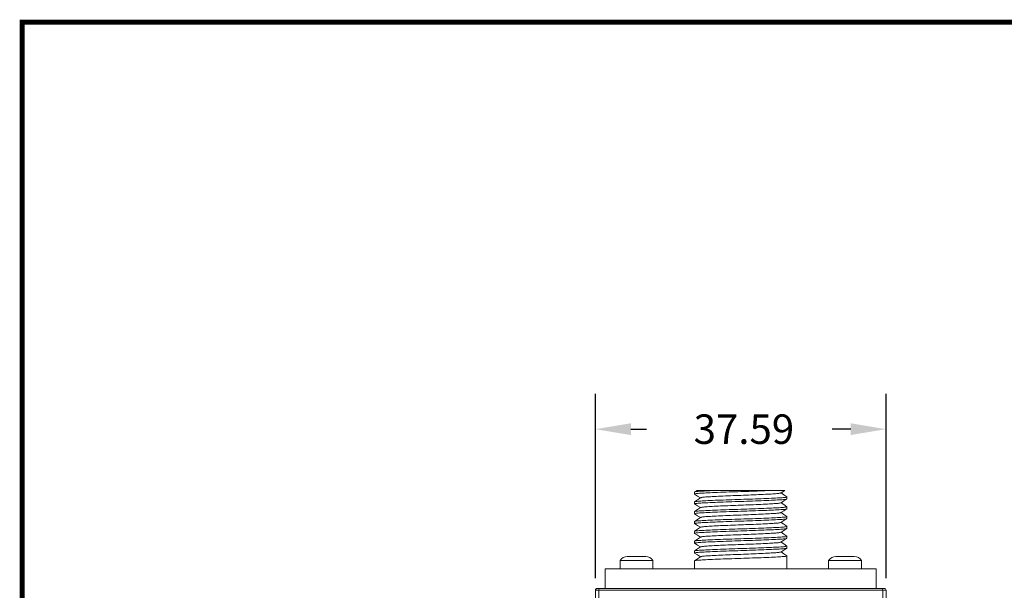
# Model space of a CAD drawing. Extents: x -3 to 179, y 216 to 377.
# Drawn here: x -3 to 2, y 223 to 226 of the extents above; entities that cross this region are included whole.
import ezdxf

# ---------------------------------------------------------------- set-up
doc = ezdxf.new("R2010")
doc.units = 0
doc.header["$LTSCALE"] = 0.5
doc.header["$MEASUREMENT"] = 0
doc.layers.get('0').update_dxf_attribs({"linetype": 'CONTINUOUS'})
doc.layers.get('DEFPOINTS').update_dxf_attribs({"linetype": 'CONTINUOUS'})
doc.layers.add('BECOBORDER', color=8, linetype='CONTINUOUS')
doc.styles.add('ROMANS', font='romans')
doc.dimstyles.new('3PLACES', dxfattribs={"dimtxt": 0.181, "dimasz": 0.18, "dimexe": 0.18, "dimexo": 0.0625, "dimgap": 0.09, "dimtad": 0, "dimtih": 1, "dimtoh": 1, "dimdec": 3, "dimzin": 0, "dimdsep": 46, "dimtxsty": 'ROMANS', "dimcen": 0.09, "dimadec": 0, "dimazin": 0, "dimtfac": 1, "dimtdec": 3, "dimtofl": 0, "dimtmove": 0, "dimatfit": 0, "dimfxl": 0, "dimtolj": 1, "dimtzin": 0, "dimarcsym": 0})

# ---------------------------------------------------------------- blocks, each defined once
blk = doc.blocks.new('*D79')
at = {"color": 0, "lineweight": -2}
for p, q in [((0.1801, 223.4897), (0.1801, 224.4269)), ((1.6578, 223.4897), (1.6578, 224.4269)), ((0.3601, 224.2469), (0.44, 224.2469)), ((1.4778, 224.2469), (1.3841, 224.2469))]:
    blk.add_line(p, q, dxfattribs=at)
at = {"color": 0}
for points in [[(0.3601, 224.2769), (0.3601, 224.2169), (0.1801, 224.2469)], [(1.4778, 224.2169), (1.4778, 224.2769), (1.6578, 224.2469)]]:
    blk.add_solid(points, dxfattribs=at)
at = {"layer": 'DEFPOINTS', "color": 0}
for p in [(1.6578, 224.2469), (0.1801, 223.4272), (1.6578, 223.4272)]:
    blk.add_point(p, dxfattribs=at)
at = {"color": 0, "insert": (0.912, 224.2469), "char_height": 0.15, "attachment_point": 5, "style": 'ROMANS'}
blk.add_mtext('\\A1;{ 37.59}', dxfattribs=at)

msp = doc.modelspace()

# ---------------------------------------------------------------- linework, layer by layer
at = {"color": 7, "linetype": 'Continuous', "lineweight": 15}
for p, q in [((0.6839, 223.9271), (0.6839, 223.9168)), ((0.696, 223.9356), (0.6844, 223.9277)), ((0.7955, 223.9352), (0.6963, 223.9352)), ((0.7955, 223.9352), (1.0757, 223.9352)), ((1.0757, 223.9352), (1.1437, 223.9352)), ((0.6839, 223.8771), (0.6839, 223.8668)), ((1.1539, 223.8918), (1.1539, 223.9021)), ((0.6839, 223.8271), (0.6839, 223.8168)), ((1.1539, 223.8418), (1.1539, 223.8521)), ((0.6839, 223.7771), (0.6839, 223.7668)), ((1.1539, 223.7918), (1.1539, 223.8021)), ((0.6839, 223.7271), (0.6839, 223.7168)), ((1.1539, 223.7418), (1.1539, 223.7521)), ((0.6839, 223.6771), (0.6839, 223.6668)), ((1.1539, 223.6918), (1.1539, 223.7021)), ((0.6839, 223.6271), (0.6839, 223.6168)), ((1.1539, 223.6418), (1.1539, 223.6521)), ((0.3051, 223.5791), (0.3051, 223.5372)), ((0.3138, 223.5791), (0.3051, 223.5791)), ((0.4721, 223.5791), (0.3138, 223.5791)), ((0.3466, 223.5992), (0.3417, 223.5992)), ((0.3857, 223.5992), (0.3466, 223.5992)), ((0.4277, 223.5992), (0.3857, 223.5992)), ((0.4355, 223.5992), (0.4277, 223.5992)), ((0.4721, 223.5372), (0.4721, 223.5791)), ((0.6839, 223.5771), (0.6839, 223.5372)), ((1.1539, 223.5372), (1.1539, 223.6021)), ((1.3658, 223.5791), (1.3658, 223.5372)), ((1.3745, 223.5791), (1.3658, 223.5791)), ((1.5328, 223.5791), (1.3745, 223.5791)), ((1.4073, 223.5992), (1.4024, 223.5992)), ((1.4463, 223.5992), (1.4073, 223.5992)), ((1.4883, 223.5992), (1.4463, 223.5992)), ((1.4962, 223.5992), (1.4883, 223.5992)), ((1.5328, 223.5372), (1.5328, 223.5791)), ((0.2304, 223.4372), (0.2304, 223.5372)), ((0.2304, 223.5372), (0.2904, 223.5372)), ((0.2904, 223.5372), (1.5474, 223.5372)), ((1.5474, 223.5372), (1.6074, 223.5372)), ((1.6074, 223.5372), (1.6074, 223.4372)), ((0.1801, 223.365), (0.1801, 223.4272)), ((0.1801, 223.365), (0.1801, 223.4272)), ((0.1969, 223.4272), (0.1801, 223.4272)), ((0.1901, 223.4372), (0.2069, 223.4372)), ((0.1969, 223.3519), (0.1969, 223.4272)), ((0.2769, 223.4272), (0.1969, 223.4272)), ((0.2069, 223.4372), (0.2769, 223.4372)), ((0.2769, 223.4372), (1.561, 223.4372)), ((1.561, 223.4272), (0.2769, 223.4272)), ((1.561, 223.4372), (1.631, 223.4372)), ((1.641, 223.4272), (1.561, 223.4272)), ((1.631, 223.4372), (1.6478, 223.4372)), ((1.641, 223.4272), (1.641, 223.3519)), ((1.6578, 223.4272), (1.641, 223.4272)), ((1.6578, 223.365), (1.6578, 223.4272)), ((1.6578, 223.4272), (1.6578, 223.365))]:
    msp.add_line(p, q, dxfattribs=at)
at = {"color": 7, "linetype": 'Continuous', "lineweight": 15, "flags": 128}
for points in [[(0.6845, 223.9163), (0.6995, 223.9067), (0.7136, 223.8977)], [(1.1236, 223.9223), (1.1387, 223.9319), (1.1434, 223.9349)], [(1.1536, 223.9026), (1.1386, 223.9129), (1.1242, 223.9227)], [(0.7142, 223.8981), (0.6992, 223.8878), (0.6841, 223.8774)], [(0.6844, 223.8663), (0.6995, 223.8567), (0.7136, 223.8477)], [(1.1236, 223.8723), (1.1386, 223.8819), (1.1537, 223.8915)], [(1.1535, 223.8526), (1.1385, 223.8629), (1.1242, 223.8727)], [(0.6843, 223.8164), (0.6994, 223.8068), (0.7136, 223.7977)], [(0.7145, 223.8483), (0.6994, 223.838), (0.6844, 223.8276)], [(1.1235, 223.8222), (1.1386, 223.8318), (1.1537, 223.8414)], [(1.1538, 223.8025), (1.1387, 223.8128), (1.1242, 223.8227)], [(0.7143, 223.7982), (0.6992, 223.7878), (0.6842, 223.7775)], [(0.6842, 223.7664), (0.6993, 223.7568), (0.7136, 223.7477)], [(1.1234, 223.7722), (1.1385, 223.7818), (1.1536, 223.7914)], [(1.1534, 223.7527), (1.1384, 223.763), (1.1242, 223.7727)], [(0.7143, 223.7482), (0.6993, 223.7379), (0.6842, 223.7275)], [(0.6842, 223.7165), (0.6992, 223.7069), (0.7136, 223.6977)], [(1.1234, 223.7221), (1.1384, 223.7317), (1.1535, 223.7413)], [(1.1538, 223.7025), (1.1387, 223.7128), (1.1242, 223.7227)], [(0.6842, 223.6665), (0.6992, 223.6569), (0.7136, 223.6477)], [(0.7145, 223.6983), (0.6994, 223.688), (0.6844, 223.6776)], [(1.1233, 223.6721), (1.1384, 223.6817), (1.1534, 223.6913)], [(1.1535, 223.6526), (1.1385, 223.663), (1.1242, 223.6727)], [(0.7142, 223.6481), (0.6992, 223.6378), (0.6841, 223.6275)], [(0.6842, 223.6165), (0.6992, 223.6069), (0.7136, 223.5977)], [(1.1233, 223.6221), (1.1383, 223.6317), (1.1534, 223.6413)], [(1.1537, 223.6025), (1.1386, 223.6129), (1.1242, 223.6227)], [(0.7145, 223.5983), (0.6995, 223.588), (0.6844, 223.5777)]]:
    msp.add_lwpolyline(points, dxfattribs=at)
at = {"color": 7, "linetype": 'Continuous', "lineweight": 15}
for centre, radius, start, end in [((0.3417, 223.5559), 0.0433, 90, 147.7016), ((0.4355, 223.5559), 0.0433, 32.2984, 90), ((1.4024, 223.5559), 0.0433, 90, 147.7016), ((1.4962, 223.5559), 0.0433, 32.2984, 90), ((0.2069, 223.4272), 0.01, 90.0099, 180.0103), ((1.631, 223.4272), 0.01, 359.9897, 89.9901)]:
    msp.add_arc(centre, radius, start, end, dxfattribs=at)
for centre, start_param, end_param in [((0.1901, 223.4272), 1.570796, 3.141593), ((0.1901, 223.4272), 1.570796, 3.141593), ((1.6478, 223.4272), 0, 1.570796), ((1.6478, 223.4272), 0, 1.570796)]:
    msp.add_ellipse(centre, major_axis=(0.01, 0), ratio=0.999657, start_param=start_param, end_param=end_param, dxfattribs=at)
for points, knots in [([(1.0757, 223.9352), (1.0603, 223.9345), (1.0297, 223.9332), (0.9753, 223.9311), (0.9174, 223.9293), (0.8578, 223.9274), (0.8, 223.9252), (0.7507, 223.923), (0.713, 223.921), (0.6902, 223.9191), (0.6811, 223.9174), (0.6852, 223.9165), (0.686, 223.9163)], [0, 0, 0, 0, 0.104319, 0.208123, 0.308403, 0.417017, 0.529472, 0.641928, 0.750542, 0.859157, 0.971612, 1, 1, 1, 1]), ([(0.7955, 223.9352), (0.7804, 223.9346), (0.7488, 223.9332), (0.7134, 223.9313), (0.6887, 223.9293), (0.6855, 223.9279), (0.6839, 223.9271)], [0, 0, 0, 0, 0.23295, 0.485655, 0.738359, 1, 1, 1, 1]), ([(1.1225, 223.9223), (1.1213, 223.9217), (1.1186, 223.9204), (1.0981, 223.9186), (1.0658, 223.9166), (1.0226, 223.9144), (0.9723, 223.9122), (0.9189, 223.9102), (0.8656, 223.9083), (0.8153, 223.9061), (0.7721, 223.9039), (0.7397, 223.9019), (0.7191, 223.9), (0.7164, 223.8987), (0.7152, 223.8981)], [0, 0, 0, 0, 0.071026, 0.15542, 0.239813, 0.327193, 0.414573, 0.498966, 0.583359, 0.670739, 0.758119, 0.842513, 0.926906, 1, 1, 1, 1]), ([(1.1525, 223.8915), (1.1511, 223.8909), (1.1481, 223.8895), (1.1244, 223.8877), (1.0874, 223.8857), (1.0378, 223.8835), (0.9801, 223.8813), (0.9189, 223.8793), (0.8578, 223.8774), (0.8, 223.8752), (0.7507, 223.873), (0.713, 223.871), (0.6902, 223.8691), (0.6811, 223.8674), (0.6852, 223.8665), (0.6859, 223.8663)], [0, 0, 0, 0, 0.070066, 0.151444, 0.232822, 0.317077, 0.401333, 0.482711, 0.564089, 0.648345, 0.732601, 0.813979, 0.895357, 0.979613, 1, 1, 1, 1]), ([(1.1523, 223.9026), (1.1529, 223.9024), (1.1567, 223.9016), (1.1476, 223.8999), (1.1249, 223.898), (1.0872, 223.896), (1.0379, 223.8938), (0.9801, 223.8916), (0.9189, 223.8896), (0.8578, 223.8877), (0.8001, 223.8855), (0.7505, 223.8833), (0.7134, 223.8813), (0.6887, 223.8793), (0.6855, 223.8779), (0.6839, 223.8771)], [0, 0, 0, 0, 0.016382, 0.0997742, 0.1803183, 0.2608624, 0.3442546, 0.4276469, 0.508191, 0.5887351, 0.6721273, 0.7555195, 0.8360637, 0.9166078, 1, 1, 1, 1]), ([(1.1224, 223.8723), (1.1212, 223.8717), (1.1186, 223.8704), (1.0981, 223.8686), (1.0658, 223.8666), (1.0226, 223.8644), (0.9723, 223.8622), (0.9189, 223.8602), (0.8656, 223.8583), (0.8153, 223.8561), (0.7721, 223.8539), (0.7398, 223.8519), (0.7197, 223.8501), (0.717, 223.8488), (0.7159, 223.8483)], [0, 0, 0, 0, 0.070902, 0.156057, 0.241212, 0.329381, 0.41755, 0.502705, 0.58786, 0.676029, 0.764197, 0.849353, 0.934508, 1, 1, 1, 1]), ([(1.1524, 223.8414), (1.151, 223.8408), (1.1479, 223.8395), (1.1244, 223.8377), (1.0874, 223.8357), (1.0378, 223.8335), (0.9801, 223.8313), (0.9189, 223.8293), (0.8578, 223.8274), (0.8, 223.8252), (0.7507, 223.823), (0.7129, 223.821), (0.6903, 223.8191), (0.6811, 223.8174), (0.6851, 223.8165), (0.6858, 223.8164)], [0, 0, 0, 0, 0.068748, 0.150398, 0.232048, 0.316586, 0.401124, 0.482774, 0.564424, 0.648962, 0.7335, 0.81515, 0.8968, 0.981338, 1, 1, 1, 1]), ([(1.1521, 223.8526), (1.1528, 223.8525), (1.1567, 223.8516), (1.1476, 223.8499), (1.1249, 223.848), (1.0872, 223.846), (1.0379, 223.8438), (0.9801, 223.8416), (0.9189, 223.8396), (0.8578, 223.8377), (0.8001, 223.8355), (0.7505, 223.8333), (0.7134, 223.8313), (0.6887, 223.8293), (0.6855, 223.8279), (0.6839, 223.8271)], [0, 0, 0, 0, 0.01813, 0.101374, 0.181775, 0.262176, 0.34542, 0.428664, 0.509065, 0.589466, 0.67271, 0.755954, 0.836355, 0.916756, 1, 1, 1, 1]), ([(1.1223, 223.8223), (1.1211, 223.8217), (1.1185, 223.8204), (1.0981, 223.8186), (1.0658, 223.8166), (1.0226, 223.8144), (0.9723, 223.8122), (0.9189, 223.8102), (0.8656, 223.8083), (0.8153, 223.8061), (0.7721, 223.8039), (0.7398, 223.8019), (0.7193, 223.8001), (0.7166, 223.7987), (0.7154, 223.7981)], [0, 0, 0, 0, 0.068888, 0.153704, 0.23852, 0.326338, 0.414155, 0.498971, 0.583787, 0.671605, 0.759422, 0.844239, 0.929055, 1, 1, 1, 1]), ([(1.1522, 223.7914), (1.1508, 223.7908), (1.1478, 223.7895), (1.1244, 223.7877), (1.0874, 223.7857), (1.0378, 223.7835), (0.9801, 223.7813), (0.9189, 223.7793), (0.8578, 223.7774), (0.8, 223.7752), (0.7507, 223.773), (0.7129, 223.771), (0.6903, 223.7691), (0.6812, 223.7674), (0.6849, 223.7666), (0.6855, 223.7664)], [0, 0, 0, 0, 0.067073, 0.149094, 0.231114, 0.316035, 0.400955, 0.482976, 0.564996, 0.649917, 0.734837, 0.816858, 0.898878, 0.983799, 1, 1, 1, 1]), ([(1.1527, 223.8025), (1.1531, 223.8024), (1.1567, 223.8015), (1.1475, 223.7999), (1.125, 223.798), (1.0872, 223.796), (1.0379, 223.7938), (0.9801, 223.7916), (0.9189, 223.7896), (0.8578, 223.7877), (0.8001, 223.7855), (0.7505, 223.7833), (0.7134, 223.7813), (0.6887, 223.7793), (0.6855, 223.7779), (0.6839, 223.7771)], [0, 0, 0, 0, 0.012706, 0.09641, 0.177255, 0.2581, 0.341804, 0.425508, 0.506353, 0.587198, 0.670902, 0.754606, 0.835451, 0.916296, 1, 1, 1, 1]), ([(1.1221, 223.7722), (1.121, 223.7716), (1.1183, 223.7704), (1.0981, 223.7686), (1.0658, 223.7666), (1.0226, 223.7644), (0.9723, 223.7622), (0.9189, 223.7602), (0.8656, 223.7583), (0.8153, 223.7561), (0.7721, 223.7539), (0.7398, 223.7519), (0.7194, 223.7501), (0.7167, 223.7488), (0.7155, 223.7482)], [0, 0, 0, 0, 0.067042, 0.152187, 0.237331, 0.325489, 0.413647, 0.498791, 0.583936, 0.672094, 0.760251, 0.845396, 0.930541, 1, 1, 1, 1]), ([(1.152, 223.7413), (1.1507, 223.7408), (1.1476, 223.7395), (1.1244, 223.7377), (1.0874, 223.7357), (1.0378, 223.7335), (0.9801, 223.7313), (0.9189, 223.7293), (0.8578, 223.7274), (0.8, 223.7252), (0.7507, 223.723), (0.7129, 223.721), (0.6904, 223.7191), (0.6812, 223.7175), (0.6848, 223.7166), (0.6853, 223.7165)], [0, 0, 0, 0, 0.065413, 0.147739, 0.230064, 0.315301, 0.400538, 0.482863, 0.565189, 0.650425, 0.735662, 0.817987, 0.900313, 0.985549, 1, 1, 1, 1]), ([(1.1519, 223.7527), (1.1527, 223.7525), (1.1567, 223.7516), (1.1476, 223.7499), (1.1249, 223.748), (1.0872, 223.746), (1.0379, 223.7438), (0.9801, 223.7416), (0.9189, 223.7396), (0.8578, 223.7377), (0.8001, 223.7355), (0.7505, 223.7333), (0.7134, 223.7313), (0.6887, 223.7293), (0.6855, 223.7279), (0.6839, 223.7271)], [0, 0, 0, 0, 0.020301, 0.103361, 0.183584, 0.263807, 0.346867, 0.429927, 0.51015, 0.590374, 0.673434, 0.756494, 0.836717, 0.91694, 1, 1, 1, 1]), ([(1.122, 223.7222), (1.1208, 223.7216), (1.1182, 223.7203), (1.0981, 223.7186), (1.0658, 223.7166), (1.0226, 223.7144), (0.9723, 223.7122), (0.9189, 223.7102), (0.8656, 223.7083), (0.8153, 223.7061), (0.7721, 223.7039), (0.7398, 223.7019), (0.7196, 223.7001), (0.717, 223.6988), (0.7158, 223.6983)], [0, 0, 0, 0, 0.065437, 0.151035, 0.236632, 0.325258, 0.413884, 0.499481, 0.585078, 0.673704, 0.762331, 0.847928, 0.933525, 1, 1, 1, 1]), ([(1.1519, 223.6913), (1.1506, 223.6907), (1.1475, 223.6895), (1.1244, 223.6877), (1.0874, 223.6857), (1.0378, 223.6835), (0.9801, 223.6813), (0.9189, 223.6793), (0.8578, 223.6774), (0.8, 223.6752), (0.7507, 223.673), (0.7129, 223.671), (0.6904, 223.6691), (0.6812, 223.6675), (0.6848, 223.6666), (0.6853, 223.6665)], [0, 0, 0, 0, 0.064194, 0.146688, 0.229181, 0.314592, 0.400002, 0.482496, 0.564989, 0.650399, 0.73581, 0.818303, 0.900797, 0.986207, 1, 1, 1, 1]), ([(1.1528, 223.7025), (1.1532, 223.7023), (1.1567, 223.7015), (1.1475, 223.6999), (1.125, 223.698), (1.0872, 223.696), (1.0379, 223.6938), (0.9801, 223.6916), (0.9189, 223.6896), (0.8578, 223.6877), (0.8001, 223.6855), (0.7505, 223.6833), (0.7134, 223.6813), (0.6887, 223.6793), (0.6855, 223.6779), (0.6839, 223.6771)], [0, 0, 0, 0, 0.011986, 0.095751, 0.176655, 0.257559, 0.341324, 0.425089, 0.505993, 0.586897, 0.670662, 0.754427, 0.835331, 0.916235, 1, 1, 1, 1]), ([(1.1219, 223.6721), (1.1207, 223.6716), (1.1181, 223.6703), (1.0981, 223.6686), (1.0658, 223.6666), (1.0226, 223.6644), (0.9723, 223.6622), (0.9189, 223.6602), (0.8656, 223.6583), (0.8153, 223.6561), (0.7721, 223.6539), (0.7397, 223.6519), (0.7192, 223.65), (0.7165, 223.6487), (0.7152, 223.6481)], [0, 0, 0, 0, 0.0637598, 0.1488623, 0.2339647, 0.3220788, 0.4101928, 0.4952953, 0.5803977, 0.6685117, 0.7566258, 0.8417282, 0.9268307, 1, 1, 1, 1]), ([(1.1539, 223.6418), (1.1523, 223.6411), (1.1492, 223.6396), (1.1245, 223.6377), (1.0873, 223.6357), (1.0378, 223.6335), (0.9801, 223.6313), (0.9189, 223.6293), (0.8578, 223.6274), (0.8, 223.6252), (0.7507, 223.623), (0.7129, 223.621), (0.6904, 223.6191), (0.6812, 223.6175), (0.6848, 223.6166), (0.6853, 223.6165)], [0, 0, 0, 0, 0.083601, 0.164347, 0.245093, 0.328694, 0.412295, 0.493041, 0.573786, 0.657387, 0.740988, 0.821734, 0.90248, 0.986081, 1, 1, 1, 1]), ([(1.1521, 223.6526), (1.1528, 223.6525), (1.1567, 223.6516), (1.1476, 223.6499), (1.1249, 223.648), (1.0872, 223.646), (1.0379, 223.6438), (0.9801, 223.6416), (0.9189, 223.6396), (0.8578, 223.6377), (0.8001, 223.6355), (0.7505, 223.6333), (0.7134, 223.6313), (0.6887, 223.6293), (0.6855, 223.6279), (0.6839, 223.6271)], [0, 0, 0, 0, 0.0184061, 0.1016267, 0.1820051, 0.2623835, 0.3456041, 0.4288247, 0.5092031, 0.5895814, 0.672802, 0.7560227, 0.836401, 0.9167794, 1, 1, 1, 1]), ([(1.1218, 223.6221), (1.1207, 223.6216), (1.1181, 223.6203), (1.0981, 223.6186), (1.0658, 223.6166), (1.0226, 223.6144), (0.9723, 223.6122), (0.9189, 223.6102), (0.8656, 223.6083), (0.8153, 223.6061), (0.7721, 223.6039), (0.7398, 223.6019), (0.7197, 223.6001), (0.7171, 223.5989), (0.716, 223.5983)], [0, 0, 0, 0, 0.064083, 0.149953, 0.235823, 0.324732, 0.413641, 0.499511, 0.585381, 0.67429, 0.763199, 0.849069, 0.934939, 1, 1, 1, 1]), ([(1.1524, 223.6025), (1.153, 223.6024), (1.1567, 223.6015), (1.1476, 223.5999), (1.1249, 223.598), (1.0872, 223.596), (1.0379, 223.5938), (0.9801, 223.5916), (0.9189, 223.5896), (0.8578, 223.5877), (0.8001, 223.5855), (0.7505, 223.5833), (0.7134, 223.5813), (0.6887, 223.5793), (0.6855, 223.5779), (0.6839, 223.5771)], [0, 0, 0, 0, 0.01563, 0.099086, 0.179691, 0.260297, 0.343753, 0.427209, 0.507815, 0.588421, 0.671877, 0.755333, 0.835938, 0.916544, 1, 1, 1, 1])]:
    msp.add_open_spline(points, degree=3, knots=knots, dxfattribs=at)
at = {"layer": 'BECOBORDER', "const_width": 0.0251}
msp.add_lwpolyline([(-2.7345, 215.7552), (12.2032, 215.7552), (12.2032, 226.3172), (-2.7345, 226.3172)], close=True, dxfattribs=at)

# ---------------------------------------------------------------- dimensions: what is measured, and where the dimension line sits
dim = msp.add_linear_dim(base=(1.6578, 224.2469), p1=(0.1801, 223.4272), p2=(1.6578, 223.4272), text='{ 37.59}', dimstyle='3PLACES', override={"dimtxt": 0.15, "dimdec": 2, "dimtolj": 1})
dim.commit()
dim.dimension.update_dxf_attribs({"geometry": '*D79', "text_midpoint": (0.912, 224.2469), "dimtype": 160})

doc.saveas('drawing.dxf')
